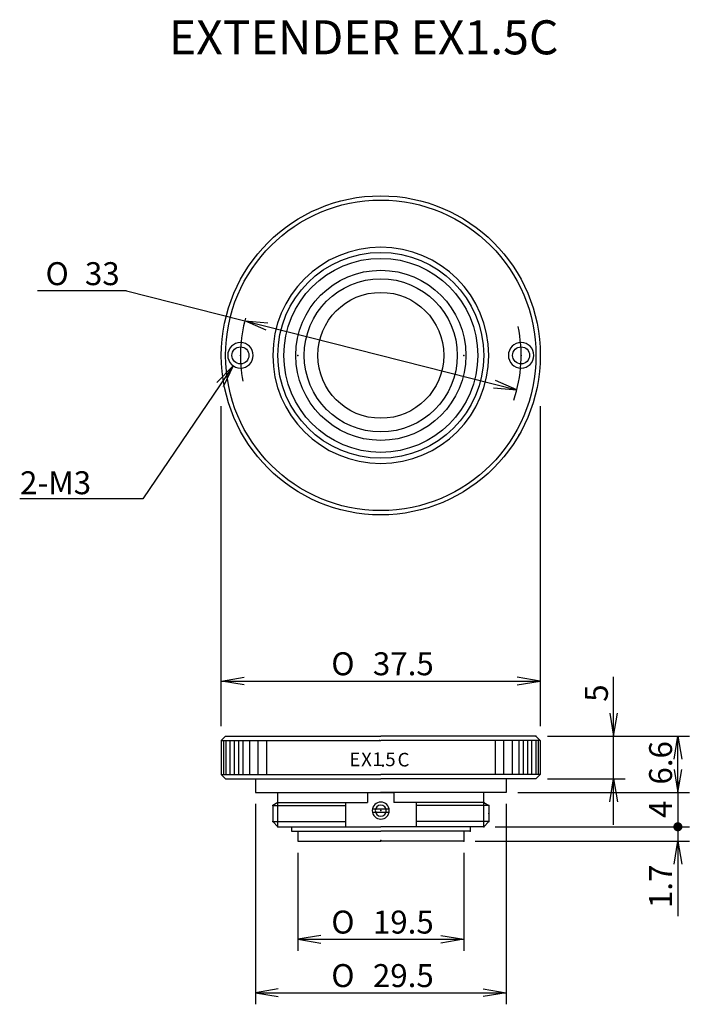
# Model space of a CAD drawing. Units: millimetres. Extents: x 12 to 90, y 67 to 183.
import ezdxf
from ezdxf import colors
from ezdxf.entities.mleader import LeaderData, LeaderLine
from ezdxf.enums import TextEntityAlignment as Align
from ezdxf.lldxf.tags import DXFTag
from ezdxf.math import Vec2, Vec3

# ---------------------------------------------------------------- set-up
doc = ezdxf.new("R2010")
doc.units = ezdxf.units.MM
doc.layers.add('Default', color=7, linetype='Continuous')
doc.styles.add('SEACAD_Arial', font='arial.ttf')
doc.styles.add('SEACAD_Solid_Edge_ANSI1_Symbols', font='semeca1.ttf')
tags = doc.linetypes.add('CENTER2', pattern=[28.575, 19.05, -3.175, 3.175, -3.175]).pattern_tags.tags
tags[10:11] = [DXFTag(74, 4), DXFTag(75, 0), DXFTag(340, '0'), DXFTag(46, 0.0), DXFTag(50, 0.0), DXFTag(44, 0.0), DXFTag(45, 0.0)]
tags[8:9] = [DXFTag(74, 4), DXFTag(75, 0), DXFTag(340, '0'), DXFTag(46, 0.0), DXFTag(50, 0.0), DXFTag(44, 0.0), DXFTag(45, 0.0)]
tags[6:7] = [DXFTag(74, 4), DXFTag(75, 0), DXFTag(340, '0'), DXFTag(46, 0.0), DXFTag(50, 0.0), DXFTag(44, 0.0), DXFTag(45, 0.0)]
tags[4:5] = [DXFTag(74, 4), DXFTag(75, 0), DXFTag(340, '0'), DXFTag(46, 0.0), DXFTag(50, 0.0), DXFTag(44, 0.0), DXFTag(45, 0.0)]
doc.dimstyles.new('JIS_(mm)', dxfattribs={"dimtxt": 2.7, "dimasz": 2.7, "dimexe": 1.35, "dimexo": 1.35, "dimgap": 0.675, "dimtad": 1, "dimtih": 1, "dimtoh": 1, "dimdsep": 46, "dimtxsty": 'SEACAD_Arial', "dimblk1": '_SE_OPEN', "dimblk2": '_SE_OPEN', "dimsah": 1, "dimcen": 1.35, "dimse1": 1, "dimse2": 1, "dimadec": 0, "dimazin": 0, "dimtfac": 0.5, "dimtofl": 0, "dimtmove": 0, "dimatfit": 3, "dimfxl": 1, "dimtolj": 1, "dimarcsym": 0})

# ---------------------------------------------------------------- blocks, each defined once
blk = doc.blocks.new('_OPEN')
at = {"color": 0}
for p, q in [((-1, 0.1665), (0, 0)), ((0, 0), (-1, -0.1665)), ((0, 0), (-1, 0))]:
    blk.add_line(p, q, dxfattribs=at)
blk = doc.blocks.new('SE1')
at = {"color": 7, "linetype": 'Continuous'}
blk.add_line((66.18, 91.01), (66.18, 92.21), dxfattribs=at)
blk = doc.blocks.new('SE')
blk.add_blockref('SE1', (0, 0))
blk = doc.blocks.new('SE3')
at = {"color": 7, "linetype": 'Continuous'}
blk.add_line((66.18, 88.17), (66.18, 91.01), dxfattribs=at)
blk = doc.blocks.new('SE2')
blk.add_blockref('SE3', (0, 0))
blk = doc.blocks.new('SE5')
at = {"color": 7, "linetype": 'Continuous'}
blk.add_line((41.98, 91.01), (41.98, 92.21), dxfattribs=at)
blk = doc.blocks.new('SE4')
blk.add_blockref('SE5', (0, 0))
blk = doc.blocks.new('SE7')
at = {"color": 7, "linetype": 'Continuous'}
blk.add_line((41.98, 88.17), (41.98, 91.01), dxfattribs=at)
blk = doc.blocks.new('SE6')
blk.add_blockref('SE7', (0, 0))
blk = doc.blocks.new('SE9')
at = {"color": 7, "linetype": 'Continuous'}
blk.add_line((53.08, 90.27), (55.06, 90.27), dxfattribs=at)
blk = doc.blocks.new('SE8')
blk.add_blockref('SE9', (0, 0))
blk = doc.blocks.new('SE11')
at = {"color": 7, "linetype": 'Continuous'}
blk.add_line((53.08, 89.87), (55.06, 89.87), dxfattribs=at)
blk = doc.blocks.new('SE10')
blk.add_blockref('SE11', (0, 0))
blk = doc.blocks.new('SE13')
at = {"color": 7, "linetype": 'Continuous'}
for start, end in [(90, 270), (270, 90)]:
    blk.add_arc((54.08, 143.58), 12.7, start, end, dxfattribs=at)
blk = doc.blocks.new('SE12')
blk.add_blockref('SE13', (0, 0))
blk = doc.blocks.new('SE15')
at = {"color": 7, "linetype": 'Continuous'}
for start, end in [(90, 270), (270, 90)]:
    blk.add_arc((37.58, 143.58), 1.5, start, end, dxfattribs=at)
blk = doc.blocks.new('SE14')
blk.add_blockref('SE15', (0, 0))
blk = doc.blocks.new('SE17')
at = {"color": 7, "linetype": 'Continuous'}
for start, end in [(90, 270), (270, 90)]:
    blk.add_arc((70.58, 143.58), 1.5, start, end, dxfattribs=at)
blk = doc.blocks.new('SE16')
blk.add_blockref('SE17', (0, 0))
blk = doc.blocks.new('SE19')
at = {"color": 7, "linetype": 'CENTER2'}
blk.add_arc((54.08, 143.58), 16.5, 341.432, 11.8103, dxfattribs=at)
blk = doc.blocks.new('SE18')
blk.add_blockref('SE19', (0, 0))
blk = doc.blocks.new('SE21')
at = {"color": 7, "linetype": 'CENTER2'}
blk.add_arc((54.08, 143.58), 16.5, 164.6632, 190.6555, dxfattribs=at)
blk = doc.blocks.new('SE20')
blk.add_blockref('SE21', (0, 0))
blk = doc.blocks.new('SE23')
at = {"color": 7, "linetype": 'Continuous'}
for start, end in [(90, 270), (270, 90)]:
    blk.add_arc((54.08, 90.07), 1, start, end, dxfattribs=at)
blk = doc.blocks.new('SE22')
blk.add_blockref('SE23', (0, 0))
blk = doc.blocks.new('SE25')
at = {"color": 7, "linetype": 'Continuous'}
for start, end in [(90, 270), (270, 90)]:
    blk.add_arc((54.08, 90.07), 0.65, start, end, dxfattribs=at)
blk = doc.blocks.new('SE24')
blk.add_blockref('SE25', (0, 0))
blk = doc.blocks.new('DMBLK1')
at = {"layer": 'Default', "color": 7, "linetype": 'Continuous'}
for q in [(13.71, 151.16), (70.07, 139.53)]:
    blk.add_line((24.18, 151.16), q, dxfattribs=at)
for points in [[(40.59, 146.53), (38.08, 147.63), (40.81, 147.41)], [(67.34, 139.75), (70.07, 139.53), (67.57, 140.63)]]:
    blk.add_lwpolyline(points, dxfattribs=at)
for s, style, p in [('O', 'SEACAD_Solid_Edge_ANSI1_Symbols', (14.66, 154.53)), ('33', 'SEACAD_Arial', (19.29, 154.53))]:
    blk.add_text(s, height=2.7, dxfattribs=dict(at, style=style)).set_placement(p, align=Align.TOP_LEFT)
blk = doc.blocks.new('_SE_OPEN')
at = {"color": 0}
for p, q in [((-1, 0.1665), (0, 0)), ((0, 0), (-1, -0.1665)), ((0, 0), (-1, 0))]:
    blk.add_line(p, q, dxfattribs=at)
blk = doc.blocks.new('DMBLK2')
at = {"layer": 'Default', "color": 7, "linetype": 'Continuous'}
blk.add_line((35.33, 105.3), (72.83, 105.3), dxfattribs=at)
for points in [[(38.03, 104.85), (35.33, 105.3), (38.03, 105.75)], [(70.13, 104.85), (72.83, 105.3), (70.13, 105.75)]]:
    blk.add_lwpolyline(points, dxfattribs=at)
for s, style, p in [('O', 'SEACAD_Solid_Edge_ANSI1_Symbols', (48.26, 108.68)), ('37.5', 'SEACAD_Arial', (53.15, 108.68))]:
    blk.add_text(s, height=2.7, dxfattribs=dict(at, style=style)).set_placement(p, align=Align.TOP_LEFT)
blk = doc.blocks.new('DMBLK3')
at = {"layer": 'Default', "color": 7, "linetype": 'Continuous'}
for p, q in [((44.33, 85.12), (44.33, 73.6)), ((63.83, 85.12), (63.83, 73.6)), ((44.33, 74.95), (63.83, 74.95))]:
    blk.add_line(p, q, dxfattribs=at)
for points in [[(47.03, 75.4), (44.33, 74.95), (47.03, 74.5)], [(61.13, 75.4), (63.83, 74.95), (61.13, 74.5)]]:
    blk.add_lwpolyline(points, dxfattribs=at)
for s, style, p in [('O', 'SEACAD_Solid_Edge_ANSI1_Symbols', (48.26, 78.32)), ('19.5', 'SEACAD_Arial', (53.15, 78.32))]:
    blk.add_text(s, height=2.7, dxfattribs=dict(at, style=style)).set_placement(p, align=Align.TOP_LEFT)
blk = doc.blocks.new('DMBLK4')
at = {"layer": 'Default', "color": 7, "linetype": 'Continuous'}
for p, q in [((39.33, 90.86), (39.33, 67.31)), ((68.83, 90.86), (68.83, 67.31)), ((39.33, 68.66), (68.83, 68.66))]:
    blk.add_line(p, q, dxfattribs=at)
for points in [[(42.03, 69.11), (39.33, 68.66), (42.03, 68.21)], [(66.13, 69.11), (68.83, 68.66), (66.13, 68.21)]]:
    blk.add_lwpolyline(points, dxfattribs=at)
for s, style, p in [('O', 'SEACAD_Solid_Edge_ANSI1_Symbols', (48.26, 72.03)), ('29.5', 'SEACAD_Arial', (53.15, 72.03))]:
    blk.add_text(s, height=2.7, dxfattribs=dict(at, style=style)).set_placement(p, align=Align.TOP_LEFT)
blk = doc.blocks.new('DMBLK5')
at = {"layer": 'Default', "color": 7, "linetype": 'Continuous'}
for p, q in [((81.45, 88.41), (81.45, 105.78)), ((73.68, 98.81), (82.8, 98.81)), ((73.68, 93.81), (82.8, 93.81))]:
    blk.add_line(p, q, dxfattribs=at)
for points in [[(81, 101.51), (81.45, 98.81), (81.9, 101.51)], [(81, 91.11), (81.45, 93.81), (81.9, 91.11)]]:
    blk.add_lwpolyline(points, dxfattribs=at)
at = {"layer": 'Default', "color": 7, "linetype": 'Continuous', "style": 'SEACAD_Arial'}
blk.add_text('5', height=2.7, rotation=90, dxfattribs=at).set_placement((78.08, 102.86), align=Align.TOP_LEFT)
blk = doc.blocks.new('DMBLK6')
at = {"layer": 'Default', "color": 7, "linetype": 'Continuous'}
for p, q in [((73.68, 98.81), (90.36, 98.81)), ((89.01, 92.21), (89.01, 98.81)), ((70.18, 92.21), (90.36, 92.21))]:
    blk.add_line(p, q, dxfattribs=at)
for points in [[(88.56, 96.11), (89.01, 98.81), (89.46, 96.11)], [(88.56, 94.91), (89.01, 92.21), (89.46, 94.91)]]:
    blk.add_lwpolyline(points, dxfattribs=at)
at = {"layer": 'Default', "color": 7, "linetype": 'Continuous', "style": 'SEACAD_Arial'}
blk.add_text('6.6', height=2.7, rotation=90, dxfattribs=at).set_placement((85.63, 93.13), align=Align.TOP_LEFT)
blk = doc.blocks.new('DMBLK7')
at = {"layer": 'Default', "color": 7, "linetype": 'Continuous'}
for p, q in [((70.18, 92.21), (90.36, 92.21)), ((67.53, 88.17), (90.36, 88.17))]:
    blk.add_line(p, q, dxfattribs=at)
at = {"layer": 'Default', "color": 7, "linetype": 'Continuous', "style": 'SEACAD_Arial'}
blk.add_text('4', height=2.7, rotation=90, dxfattribs=at).set_placement((85.63, 89.21), align=Align.TOP_LEFT)
blk = doc.blocks.new('DMBLK8')
at = {"layer": 'Default', "linetype": 'Continuous'}
h = blk.add_hatch(color=7, dxfattribs=at)
edge = h.paths.add_edge_path()
edge.add_ellipse((89.01, 88.17), major_axis=(0.54, 0), ratio=1, start_angle=0, end_angle=360)
at = {"layer": 'Default', "color": 7, "linetype": 'Continuous'}
for p, q in [((89.01, 93.57), (89.01, 77.67)), ((67.53, 88.17), (90.36, 88.17)), ((65.18, 86.47), (90.36, 86.47))]:
    blk.add_line(p, q, dxfattribs=at)
blk.add_lwpolyline([(88.56, 83.77), (89.01, 86.47), (89.46, 83.77)], dxfattribs=at)
at = {"layer": 'Default', "color": 7, "linetype": 'Continuous', "style": 'SEACAD_Arial'}
blk.add_text('1.7', height=2.7, rotation=90, dxfattribs=at).set_placement((85.63, 78.61), align=Align.TOP_LEFT)
blk = doc.blocks.new('_SE_DOT')
at = {"color": 0}
blk.add_line((0, 0), (-1, 0), dxfattribs=at)
at = {"color": 0, "const_width": 0.333}
blk.add_lwpolyline([(-0.1665, 0, 1), (0.1665, 0, 1)], format="xyb", close=True, dxfattribs=at)

msp = doc.modelspace()

# ---------------------------------------------------------------- linework, layer by layer
at = {"color": 7, "linetype": 'Continuous'}
for p, q in [((35.829, 98.814), (35.329, 98.314)), ((35.829, 98.814), (54.079, 98.814)), ((72.329, 98.814), (54.079, 98.814)), ((72.329, 98.814), (72.829, 98.314)), ((35.329, 98.314), (35.329, 94.314)), ((35.329, 98.314), (54.079, 98.314)), ((35.585, 98.314), (35.585, 94.314)), ((35.841, 98.314), (35.841, 94.314)), ((36.341, 98.314), (36.341, 94.314)), ((36.841, 98.314), (36.841, 94.314)), ((37.341, 98.314), (37.341, 94.314)), ((37.841, 98.314), (37.841, 94.314)), ((38.641, 98.314), (38.641, 94.314)), ((72.829, 98.314), (54.079, 98.314)), ((69.517, 98.314), (69.517, 94.314)), ((70.317, 98.314), (70.317, 94.314)), ((70.817, 98.314), (70.817, 94.314)), ((71.317, 98.314), (71.317, 94.314)), ((71.817, 98.314), (71.817, 94.314)), ((72.317, 98.314), (72.317, 94.314)), ((72.573, 98.314), (72.573, 94.314)), ((72.829, 98.314), (72.829, 94.314)), ((35.329, 94.314), (54.079, 94.314)), ((35.329, 94.314), (35.829, 93.814)), ((35.829, 93.814), (54.079, 93.814)), ((39.329, 93.814), (39.329, 92.214)), ((72.829, 94.314), (54.079, 94.314)), ((72.329, 93.814), (54.079, 93.814)), ((68.829, 93.814), (68.829, 92.214)), ((72.829, 94.314), (72.329, 93.814)), ((39.329, 92.214), (55.631, 92.214)), ((52.526, 92.214), (52.526, 91.014)), ((68.829, 92.214), (54.079, 92.214)), ((55.631, 92.214), (55.631, 91.014)), ((41.979, 91.014), (41.379, 90.668)), ((41.379, 90.668), (41.379, 88.774)), ((41.379, 90.668), (49.92, 90.668)), ((41.979, 91.014), (52.526, 91.014)), ((49.92, 91.014), (49.92, 88.174)), ((66.179, 91.014), (55.631, 91.014)), ((58.237, 91.014), (58.237, 88.174)), ((66.779, 90.668), (58.237, 90.668)), ((66.179, 91.014), (66.779, 90.668)), ((66.779, 90.668), (66.779, 88.774)), ((41.379, 88.774), (41.979, 88.174)), ((41.379, 88.774), (49.92, 88.774)), ((41.979, 88.174), (54.079, 88.174)), ((43.579, 88.174), (43.579, 87.674)), ((66.179, 88.174), (54.079, 88.174)), ((66.779, 88.774), (58.237, 88.774)), ((64.579, 88.174), (64.579, 87.674)), ((66.779, 88.774), (66.179, 88.174)), ((43.579, 87.674), (54.079, 87.674)), ((44.329, 87.674), (44.329, 86.474)), ((64.579, 87.674), (54.079, 87.674)), ((63.829, 87.674), (63.829, 86.474)), ((44.329, 86.474), (54.079, 86.474)), ((63.829, 86.474), (54.079, 86.474))]:
    msp.add_line(p, q, dxfattribs=at)
for centre, radius in [((54.079, 143.58), 18.75), ((54.079, 143.58), 18.25), ((54.079, 143.58), 12.1), ((54.079, 143.58), 11.4), ((54.079, 143.58), 10), ((54.079, 143.58), 9), ((54.079, 143.58), 7.4), ((37.579, 143.58), 1), ((70.579, 143.58), 1), ((66.779, 89.721), 0.02)]:
    msp.add_circle(centre, radius, dxfattribs=at)
for p in [(37.579, 143.58), (44.329, 143.58), (63.829, 143.58), (70.579, 143.58), (70.317, 134.205), (72.329, 98.814), (53.908, 98.314), (54.079, 92.214), (41.379, 90.668), (41.979, 91.014), (66.179, 91.014), (66.779, 90.668), (66.779, 90.668), (54.079, 90.074), (66.779, 89.721), (41.379, 88.774), (41.979, 88.174), (66.179, 88.174), (66.779, 88.774), (66.779, 88.774), (64.579, 87.674), (54.079, 86.57), (63.829, 86.474)]:
    msp.add_point(p, dxfattribs=at)
at = {"layer": 'Default', "color": 7, "linetype": 'Continuous'}
for p, q in [((35.329, 100.008), (35.329, 137.614)), ((72.829, 137.614), (72.829, 100.008)), ((39.641, 98.314), (39.641, 94.314)), ((40.641, 98.314), (40.641, 94.314)), ((67.517, 98.314), (67.517, 94.314)), ((68.517, 98.314), (68.517, 94.314))]:
    msp.add_line(p, q, dxfattribs=at)

# ---------------------------------------------------------------- block references
for name in ['SE12', 'SE20', 'SE18', 'SE14', 'SE16', 'SE4', 'SE', 'SE6', 'SE22', 'SE8', 'SE24', 'SE2', 'SE10']:
    msp.add_blockref(name, (0, 0))

# ---------------------------------------------------------------- texts
at = {"attachment_point": 7}
for s, insert, char_height, width in [('{\\fＭＳ Ｐゴシック|b0||i0||c0|p34;\\C7;\\H4.;\\W1.;EXTENDER EX1.5C}', (29.154, 178.959), 4, 49.36365), ('{\\fＭＳ Ｐゴシック|b0||i0||c0|p34;\\C7;\\H1.600000024;\\W1.;E}', (50.38, 95.294), 1.6, 1.38183), ('{\\fＭＳ Ｐゴシック|b0||i0||c0|p34;\\C7;\\H1.600000024;\\W1.;X}', (51.77, 95.294), 1.6, 1.45456), ('{\\fＭＳ Ｐゴシック|b0||i0||c0|p34;\\C7;\\H1.600000024;\\W1.;1}', (53.099, 95.307), 1.6, 1.45456), ('{\\fＭＳ Ｐゴシック|b0||i0||c0|p34;\\C7;\\H1.600000024;\\W1.;5}', (54.61, 95.294), 1.6, 1.45456), ('{\\fＭＳ ゴシック|b0||i0||c0|p34;\\C7;\\H1.600000024;\\W1.;C}', (56.05, 95.26), 1.6, 1.81819), ('{\\fＭＳ Ｐゴシック|b0||i0||c0|p34;\\C7;\\H1.600000024;\\W1.;.}', (54.032, 95.236), 1.6, 0.76365)]:
    msp.add_mtext(s, dxfattribs=dict(at, insert=insert, char_height=char_height, width=width))

# ---------------------------------------------------------------- dimensions: what is measured, and where the dimension line sits
at = {"layer": 'Default', "color": 7, "linetype": 'Continuous'}
dim = msp.add_diameter_dim_2p(p1=(38.084, 147.634), p2=(70.073, 139.526), text='\\A1;<>', dimstyle='JIS_(mm)', dxfattribs=at)
dim.commit()
dim.dimension.update_dxf_attribs({"geometry": 'DMBLK1', "text_midpoint": (13.714, 151.158), "dimtype": 163})
for base, p1, p2, angle, text, override, picture, middle, dimtype in [((35.329, 105.304), (35.329, 100.008), (72.829, 100.008), 0, '\\A1;%%C <>', {"dimtih": 0, "dimtoh": 0, "dimse1": 0, "dimse2": 0, "dimtofl": 1, "dimtolj": 0}, 'DMBLK2', (54.079, 105.304), 161), ((81.453, 93.814), (72.329, 93.814), (72.329, 98.814), 90, '\\A1;<>', {"dimtih": 0, "dimtoh": 0, "dimse1": 0, "dimse2": 0, "dimtofl": 1, "dimtolj": 0}, 'DMBLK5', (81.453, 101.917), 161), ((89.007, 98.814), (68.829, 92.214), (72.329, 98.814), 90, '\\A1;<>', {"dimtih": 0, "dimtoh": 0, "dimse1": 0, "dimse2": 0, "dimtofl": 1, "dimtolj": 0}, 'DMBLK6', (89.007, 95.514), 160), ((89.007, 86.474), (66.179, 88.174), (63.829, 86.474), 90, '\\A1;<>', {"dimtih": 0, "dimtoh": 0, "dimblk1": '_SE_DOT', "dimse1": 0, "dimse2": 0, "dimtofl": 1, "dimtolj": 0}, 'DMBLK8', (89.007, 84.331), 160), ((39.329, 68.655), (39.329, 92.214), (68.829, 92.214), 0, '\\A1;%%C <>', {"dimtih": 0, "dimtoh": 0, "dimse1": 0, "dimse2": 0, "dimtofl": 1, "dimtolj": 0}, 'DMBLK4', (54.079, 68.655), 161), ((89.007, 88.174), (68.829, 92.214), (66.179, 88.174), 90, '\\A1;<>', {"dimtih": 0, "dimtoh": 0, "dimdec": 1, "dimse1": 0, "dimse2": 0, "dimtofl": 1, "dimtolj": 0}, 'DMBLK7', (89.007, 90.194), 160), ((44.329, 74.946), (44.329, 86.474), (63.829, 86.474), 0, '\\A1;%%C <>', {"dimtih": 0, "dimtoh": 0, "dimse1": 0, "dimse2": 0, "dimtofl": 1, "dimtolj": 0}, 'DMBLK3', (54.079, 74.946), 161)]:
    dim = msp.add_linear_dim(base=base, p1=p1, p2=p2, angle=angle, text=text, dimstyle='JIS_(mm)', override=override, dxfattribs=at)
    dim.commit()
    dim.dimension.update_dxf_attribs({"geometry": picture, "text_midpoint": middle, "dimtype": dimtype})

# ---------------------------------------------------------------- leaders
ml = msp.add_multileader_mtext('Standard', dxfattribs=at)
ml.set_content('{\\pxsm0.9;\\fＭＳ Ｐゴシック|b0||i0||c0|p34;\\W1.;2-M3\\P}', color=256)
ml.set_leader_properties()
ml.set_arrow_properties(name='OPEN')
ml.build(insert=Vec2(0, 0))
ml.multileader.update_dxf_attribs({"text_left_attachment_type": 5, "text_right_attachment_type": 5, "dogleg_length": 4.05, "arrow_head_size": 2.7})
ctx = ml.context
ctx.base_point, ctx.char_height, ctx.arrow_head_size = Vec3(9.658, 126.715), 2.7, 2.7
ctx.left_attachment, ctx.right_attachment = 5, 5
notes = []
notes.append((ctx, [(0, (1, 1, 0), (26.11, 126.715), (-1, 0), 4.05, [(0, [(36.703, 142.362)], 0, [])])]))
ctx.mtext.insert = Vec3(11.658, 129.955)
for ctx, leaders in notes:
    for number, flags, end, landing, length, lines in leaders:
        leader = LeaderData()
        leader.index, (leader.has_last_leader_line, leader.has_dogleg_vector, leader.attachment_direction) = number, flags
        leader.last_leader_point, leader.dogleg_vector, leader.dogleg_length = Vec3(end), Vec3(landing), length
        for number, points, colour, breaks in lines:
            line = LeaderLine()
            line.index, line.vertices, line.color, line.breaks = number, Vec3.list(points), colors.encode_raw_color(colour), breaks
            leader.lines.append(line)
        ctx.leaders.append(leader)

doc.saveas('drawing.dxf')
